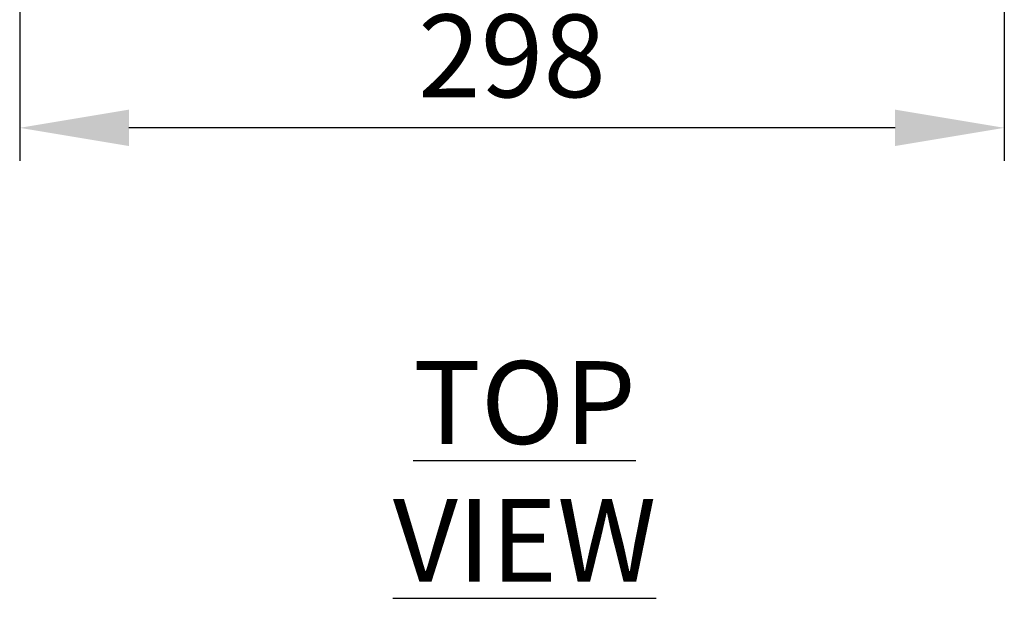
# Model space of a CAD drawing. Units: millimetres. Extents: x 63 to 4291, y 73 to 3057.
# Drawn here: x 827 to 1124, y 2237 to 2412 of the extents above; entities that cross this region are included whole.
import ezdxf

# ---------------------------------------------------------------- set-up
doc = ezdxf.new("R2010")
doc.units = ezdxf.units.MM
doc.header["$LTSCALE"] = 2
doc.header["$PDSIZE"] = -1
doc.layers.add('Dimensions', color=7, linetype='Continuous')
doc.styles.get("Standard").update_dxf_attribs({"font": 'romans.shx', "width": 0.8})
doc.dimstyles.new('SLDDIMSTYLE2', dxfattribs={"dimscale": 10, "dimtxt": 2.5, "dimasz": 3.302, "dimexe": 1, "dimexo": 1, "dimgap": 0.926042, "dimtad": 1, "dimdec": 0, "dimrnd": 1e-09, "dimzin": 12, "dimdsep": 46, "dimtxsty": 'Standard', "dimcen": 2, "dimadec": 0, "dimazin": 3, "dimtfac": 1, "dimtdec": 0, "dimtmove": 0, "dimatfit": 0, "dimfxl": 1, "dimfrac": 2, "dimtolj": 1, "dimtzin": 12, "dimarcsym": 0})

# ---------------------------------------------------------------- blocks, each defined once
blk = doc.blocks.new('*D26')
at = {"layer": 'Defpoints', "color": 0, "lineweight": 18, "transparency": 16777216}
for p in [(826.75, 2609.98), (1124.44, 2606.33), (826.75, 2379.11)]:
    blk.add_point(p, dxfattribs=at)
at = {"layer": 'Dimensions', "color": 0, "lineweight": -2, "transparency": 16777216}
for p, q in [((826.75, 2599.98), (826.75, 2369.11)), ((1124.44, 2596.33), (1124.44, 2369.11)), ((1091.42, 2379.11), (859.77, 2379.11))]:
    blk.add_line(p, q, dxfattribs=at)
at = {"layer": 'Dimensions', "color": 0, "lineweight": 18, "transparency": 16777216}
for points in [[(859.77, 2384.62), (859.77, 2373.61), (826.75, 2379.11)], [(1091.42, 2384.62), (1091.42, 2373.61), (1124.44, 2379.11)]]:
    blk.add_solid(points, dxfattribs=at)
at = {"layer": 'Dimensions', "color": 0, "transparency": 16777216, "insert": (975.6, 2400.87), "char_height": 25, "attachment_point": 5}
blk.add_mtext('\\A1;298', dxfattribs=at)

msp = doc.modelspace()

# ---------------------------------------------------------------- texts
at = {"layer": 'Dimensions', "insert": (979.41, 2275.25), "char_height": 25, "attachment_point": 5}
msp.add_mtext('{\\LTOP VIEW}', dxfattribs=at)

# ---------------------------------------------------------------- dimensions: what is measured, and where the dimension line sits
at = {"layer": 'Dimensions'}
dim = msp.add_linear_dim(base=(826.75, 2379.11), p1=(1124.44, 2606.33), p2=(826.75, 2609.98), dimstyle='SLDDIMSTYLE2', dxfattribs=at)
dim.commit()
dim.dimension.update_dxf_attribs({"geometry": '*D26', "text_midpoint": (975.6, 2400.87)})

doc.saveas('drawing.dxf')
